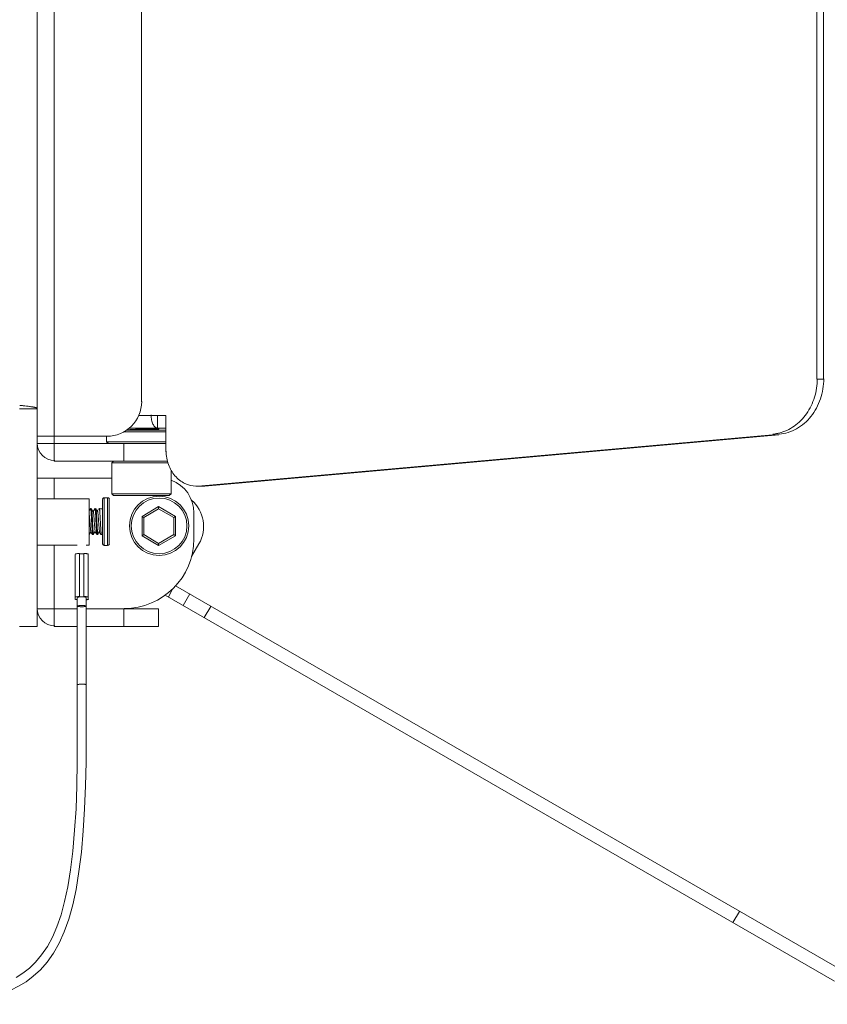
# Model space of a CAD drawing. Units: inches. Extents: x 15 to 1175, y 15 to 826.
# Drawn here: x 634 to 694, y 394 to 467 of the extents above; entities that cross this region are included whole.
import ezdxf

# ---------------------------------------------------------------- set-up
doc = ezdxf.new("R2010")
doc.units = ezdxf.units.IN
doc.header["$MEASUREMENT"] = 0
doc.layers.add('Ebene 2', color=7, linetype='Continuous')

# ---------------------------------------------------------------- blocks, each defined once
blk = doc.blocks.new('block 6')
at = {"layer": 'Ebene 2', "lineweight": 0}
for points in [[(635.396, 519.384), (635.396, 421.953)], [(636.668, 434.301), (636.668, 507.077)], [(643.191, 438.732), (643.191, 502.647)], [(693.609, 440.414), (693.609, 500.965)], [(694.101, 440.414), (694.101, 500.965)], [(694.101, 440.414), (693.609, 440.414)], [(635.396, 438.199), (634.084, 438.199)], [(644.996, 437.706), (642.986, 437.706)], [(644.381, 436.763), (644.381, 437.706)], [(644.996, 437.706), (644.996, 434.999)], [(635.396, 436.147), (640.565, 436.147)], [(640.565, 435.737), (640.565, 436.147)], [(641.837, 436.476), (644.996, 436.476)], [(642.042, 436.599), (644.996, 436.599)], [(642.247, 436.763), (644.996, 436.763)], [(644.299, 436.599), (644.463, 436.681)], [(644.463, 436.681), (644.463, 436.763)], [(644.463, 436.681), (644.463, 436.681)], [(647.416, 432.414), (690.286, 436.27)], [(647.909, 432.414), (690.778, 436.27)], [(690.778, 436.27), (690.286, 436.27)], [(635.396, 435.614), (644.996, 435.614)], [(644.996, 435.737), (640.565, 435.737)], [(640.729, 435.614), (640.565, 435.737)], [(641.878, 435.614), (641.878, 434.301)], [(645.078, 434.301), (636.668, 434.301)], [(641.099, 434.301), (640.976, 434.178)], [(640.976, 434.178), (645.119, 434.178)], [(640.976, 434.178), (640.976, 431.84)], [(645.406, 433.563), (645.406, 431.84)], [(640.976, 433.03), (635.396, 433.03)], [(636.668, 433.03), (636.668, 431.471)], [(647.252, 432.414), (647.416, 432.414)], [(647.745, 432.414), (647.416, 432.414)], [(647.909, 432.414), (647.416, 432.414)], [(647.909, 432.414), (647.745, 432.414)], [(645.406, 431.84), (640.976, 431.84)], [(641.099, 431.717), (640.976, 431.84)], [(645.242, 431.717), (641.099, 431.717)], [(645.242, 431.717), (645.406, 431.84)], [(635.396, 431.471), (639.294, 431.471)], [(639.294, 431.471), (639.294, 428.025)], [(640.278, 428.107), (640.278, 431.43)], [(640.647, 431.553), (640.401, 431.553)], [(640.401, 427.984), (640.401, 431.553)], [(640.647, 427.984), (640.647, 431.553)], [(640.771, 428.107), (640.771, 431.43)], [(639.376, 430.732), (639.294, 430.609)], [(639.417, 430.732), (639.376, 430.732)], [(639.417, 430.732), (639.417, 430.732)], [(639.581, 430.527), (639.417, 430.732)], [(639.704, 430.732), (639.581, 430.527)], [(639.745, 430.732), (639.704, 430.732)], [(639.704, 430.732), (639.704, 430.732)], [(639.745, 430.732), (639.745, 430.732)], [(639.909, 430.527), (639.745, 430.732)], [(639.991, 430.732), (639.868, 430.527)], [(640.278, 430.732), (640.032, 430.732)], [(643.232, 430.158), (644.463, 430.896)], [(643.355, 430.076), (644.463, 430.732)], [(644.463, 430.896), (645.734, 430.158)], [(644.463, 430.732), (644.463, 430.896)], [(644.463, 430.732), (645.611, 430.076)], [(647.088, 428.476), (647.088, 430.404)], [(643.355, 430.076), (643.232, 430.158)], [(643.232, 428.722), (643.232, 430.158)], [(643.355, 428.804), (643.355, 430.076)], [(645.611, 430.076), (645.734, 430.158)], [(645.611, 430.076), (645.611, 428.804)], [(645.734, 430.158), (645.734, 428.722)], [(639.294, 428.804), (639.417, 429.009)], [(639.376, 429.009), (639.54, 428.804)], [(639.581, 428.804), (639.54, 428.804)], [(639.581, 428.804), (639.704, 429.009)], [(639.581, 428.804), (639.581, 428.804)], [(639.704, 429.009), (639.868, 428.804)], [(639.909, 428.804), (639.868, 428.804)], [(639.868, 428.804), (639.868, 428.804)], [(639.909, 428.804), (640.032, 429.009)], [(640.032, 429.009), (640.155, 428.804)], [(640.278, 428.804), (640.196, 428.804)], [(643.355, 428.804), (643.232, 428.722)], [(644.463, 427.984), (643.232, 428.722)], [(644.463, 428.148), (643.355, 428.804)], [(645.611, 428.804), (644.463, 428.148)], [(645.734, 428.722), (644.463, 427.984)], [(645.611, 428.804), (645.734, 428.722)], [(635.396, 428.025), (638.391, 428.025)], [(636.668, 421.953), (636.668, 428.025)], [(639.048, 428.025), (639.294, 428.025)], [(640.647, 427.984), (640.401, 427.984)], [(644.463, 428.148), (644.463, 427.984)], [(646.924, 427.163), (647.457, 428.107)], [(638.227, 423.963), (638.227, 427.327)], [(638.883, 427.368), (638.555, 427.368)], [(638.555, 424.168), (638.555, 427.368)], [(638.883, 424.168), (638.883, 427.368)], [(639.212, 423.963), (639.212, 427.327)], [(644.955, 424.292), (694.922, 395.452)], [(645.201, 424.168), (645.529, 424.784)], [(645.734, 424.989), (695.414, 396.313)], [(646.309, 423.512), (646.801, 424.374)], [(638.391, 417.564), (638.391, 424.086)], [(638.883, 424.168), (638.555, 424.168)], [(639.048, 417.564), (639.048, 424.086)], [(635.396, 423.266), (638.391, 423.266)], [(639.048, 423.266), (644.463, 423.266)], [(641.878, 423.266), (641.878, 421.953)], [(644.463, 423.266), (644.463, 421.953)], [(647.868, 422.61), (648.36, 423.43)], [(635.396, 421.953), (634.084, 421.953)], [(638.391, 421.953), (636.668, 421.953)], [(644.463, 421.953), (639.048, 421.953)], [(638.391, 417.564), (638.391, 415.677), (638.391, 413.707), (638.391, 411.82), (638.35, 410.056), (638.309, 408.333), (638.186, 406.733), (638.063, 405.175), (637.899, 403.78), (637.694, 402.508), (637.448, 401.4), (637.201, 400.416), (636.873, 399.513), (636.545, 398.734), (636.176, 398.036), (635.725, 397.421), (635.273, 396.888), (634.822, 396.437), (634.33, 396.067), (633.838, 395.739)], [(637.037, 398.283), (637.407, 399.144), (637.776, 400.088), (638.063, 401.154), (638.309, 402.303), (638.514, 403.657), (638.719, 405.092), (638.842, 406.692), (638.924, 408.333), (639.006, 410.056), (639.048, 411.82), (639.048, 413.707), (639.048, 415.718), (639.048, 417.564)], [(687.332, 399.841), (687.825, 400.662)], [(621.941, 394.139), (623.007, 394.016), (624.156, 393.893), (625.223, 393.811), (626.248, 393.77), (627.233, 393.729), (628.176, 393.729), (629.079, 393.811), (629.899, 393.893), (630.679, 393.975), (631.417, 394.139), (632.115, 394.303), (632.771, 394.549), (633.427, 394.796), (634.002, 395.083), (634.576, 395.411), (635.109, 395.821), (635.643, 396.313), (636.135, 396.888), (636.627, 397.544), (637.037, 398.283)]]:
    blk.add_lwpolyline(points, dxfattribs=at)
for points in [[(693.425, 439.063), (693.563, 439.513), (693.632, 439.984), (693.632, 440.452)], [(694.119, 440.452), (694.119, 439.94), (694.037, 439.424), (693.871, 438.936)], [(692.829, 437.834), (693.091, 438.208), (693.291, 438.626), (693.425, 439.063)], [(634.109, 438.46), (634.193, 438.45), (634.278, 438.441), (634.362, 438.431)], [(634.362, 438.431), (634.444, 438.422), (634.525, 438.412), (634.606, 438.402)], [(634.606, 438.402), (634.681, 438.393), (634.756, 438.384), (634.831, 438.374)], [(634.831, 438.374), (634.865, 438.369), (634.899, 438.364), (634.933, 438.359)], [(634.933, 438.359), (634.965, 438.355), (634.996, 438.35), (635.027, 438.345)], [(635.027, 438.345), (635.056, 438.341), (635.085, 438.336), (635.113, 438.331)], [(635.113, 438.331), (635.138, 438.326), (635.164, 438.322), (635.189, 438.317)], [(635.189, 438.317), (635.211, 438.312), (635.233, 438.307), (635.255, 438.302)], [(635.255, 438.302), (635.273, 438.298), (635.291, 438.293), (635.309, 438.288)], [(635.309, 438.288), (635.317, 438.286), (635.324, 438.283), (635.332, 438.281)], [(635.332, 438.281), (635.339, 438.279), (635.345, 438.276), (635.352, 438.274)], [(635.352, 438.274), (635.358, 438.271), (635.363, 438.269), (635.369, 438.266)], [(635.369, 438.266), (635.374, 438.264), (635.378, 438.262), (635.383, 438.259)], [(635.383, 438.259), (635.387, 438.257), (635.39, 438.255), (635.394, 438.252)], [(640.604, 436.152), (642.039, 436.152), (643.203, 437.315), (643.203, 438.75)], [(693.871, 438.936), (693.711, 438.464), (693.473, 438.018), (693.162, 437.629)], [(635.394, 438.252), (635.397, 438.25), (635.399, 438.248), (635.402, 438.245)], [(635.402, 438.245), (635.404, 438.243), (635.405, 438.24), (635.406, 438.238)], [(635.406, 438.238), (635.407, 438.236), (635.408, 438.233), (635.408, 438.231)], [(643.904, 437.743), (643.904, 437.619), (643.916, 437.493), (643.941, 437.371)], [(691.911, 436.906), (692.269, 437.158), (692.578, 437.477), (692.829, 437.834)], [(693.162, 437.629), (692.866, 437.26), (692.503, 436.942), (692.089, 436.711)], [(643.941, 437.371), (643.964, 437.262), (643.998, 437.155), (644.047, 437.054)], [(644.047, 437.054), (644.086, 436.975), (644.135, 436.899), (644.205, 436.843)], [(644.205, 436.843), (644.258, 436.801), (644.325, 436.769), (644.391, 436.769)], [(690.777, 436.385), (691.181, 436.484), (691.569, 436.665), (691.911, 436.906)], [(642.322, 436.649), (642.253, 436.646), (642.183, 436.642), (642.114, 436.637)], [(642.334, 436.769), (642.315, 436.768), (642.297, 436.766), (642.278, 436.764)], [(642.584, 436.662), (642.497, 436.658), (642.409, 436.654), (642.322, 436.649)], [(643.203, 436.688), (642.996, 436.68), (642.79, 436.672), (642.584, 436.662)], [(643.203, 436.623), (643.069, 436.618), (642.935, 436.612), (642.801, 436.607)], [(643.833, 436.714), (643.623, 436.705), (643.413, 436.696), (643.203, 436.688)], [(643.203, 436.623), (643.283, 436.626), (643.364, 436.629), (643.445, 436.633)], [(643.445, 436.633), (643.523, 436.636), (643.601, 436.639), (643.679, 436.642)], [(643.679, 436.642), (643.751, 436.645), (643.824, 436.649), (643.896, 436.652)], [(644.098, 436.727), (644.01, 436.722), (643.922, 436.718), (643.833, 436.714)], [(643.896, 436.652), (643.961, 436.655), (644.025, 436.658), (644.089, 436.662)], [(644.089, 436.662), (644.143, 436.665), (644.197, 436.668), (644.251, 436.671)], [(644.305, 436.74), (644.236, 436.735), (644.167, 436.731), (644.098, 436.727)], [(644.251, 436.671), (644.273, 436.673), (644.296, 436.675), (644.318, 436.676)], [(644.39, 436.748), (644.362, 436.745), (644.334, 436.742), (644.305, 436.74)], [(644.318, 436.676), (644.337, 436.678), (644.356, 436.679), (644.376, 436.681)], [(644.376, 436.681), (644.391, 436.683), (644.407, 436.684), (644.423, 436.686)], [(644.424, 436.751), (644.413, 436.75), (644.401, 436.749), (644.39, 436.748)], [(644.423, 436.686), (644.435, 436.687), (644.447, 436.689), (644.459, 436.691)], [(644.452, 436.755), (644.442, 436.753), (644.433, 436.752), (644.424, 436.751)], [(644.473, 436.758), (644.466, 436.757), (644.459, 436.756), (644.452, 436.755)], [(644.459, 436.691), (644.468, 436.692), (644.476, 436.694), (644.485, 436.696)], [(644.489, 436.762), (644.484, 436.761), (644.479, 436.759), (644.473, 436.758)], [(644.485, 436.696), (644.489, 436.697), (644.494, 436.698), (644.499, 436.701)], [(644.499, 436.766), (644.495, 436.764), (644.492, 436.763), (644.489, 436.762)], [(644.502, 436.769), (644.502, 436.768), (644.5, 436.766), (644.499, 436.766)], [(690.312, 436.307), (690.441, 436.319), (690.568, 436.338), (690.695, 436.366)], [(690.695, 436.366), (690.722, 436.372), (690.75, 436.378), (690.777, 436.385)], [(692.089, 436.711), (691.692, 436.49), (691.248, 436.348), (690.799, 436.307)], [(635.408, 435.632), (635.408, 434.915), (635.99, 434.333), (636.707, 434.333)], [(645.029, 435.031), (645.029, 434.695), (645.086, 434.356), (645.2, 434.038)], [(645.2, 434.038), (645.311, 433.73), (645.474, 433.442), (645.688, 433.195)], [(645.688, 433.195), (645.89, 432.961), (646.137, 432.765), (646.417, 432.632)], [(647.1, 430.436), (647.1, 431.52), (646.427, 432.49), (645.411, 432.87)], [(646.417, 432.632), (646.685, 432.504), (646.983, 432.434), (647.278, 432.433)], [(640.41, 431.573), (640.338, 431.573), (640.28, 431.515), (640.28, 431.443)], [(640.799, 431.443), (640.799, 431.515), (640.741, 431.573), (640.669, 431.573)], [(647.477, 428.119), (648.1, 429.198), (647.869, 430.568), (646.927, 431.383)], [(639.319, 430.056), (639.315, 430.113), (639.31, 430.17), (639.305, 430.227)], [(639.382, 430.757), (639.382, 430.757), (639.382, 430.758), (639.383, 430.758)], [(639.383, 430.758), (639.384, 430.76), (639.385, 430.761), (639.386, 430.761)], [(639.386, 430.761), (639.389, 430.761), (639.39, 430.758), (639.392, 430.756)], [(639.392, 430.756), (639.393, 430.754), (639.393, 430.752), (639.394, 430.75)], [(639.394, 430.75), (639.395, 430.748), (639.396, 430.745), (639.397, 430.742)], [(639.397, 430.742), (639.399, 430.734), (639.4, 430.727), (639.402, 430.719)], [(639.402, 430.719), (639.404, 430.708), (639.405, 430.697), (639.407, 430.687)], [(639.407, 430.687), (639.409, 430.673), (639.41, 430.659), (639.412, 430.646)], [(639.412, 430.646), (639.414, 430.629), (639.415, 430.613), (639.417, 430.597)], [(639.417, 430.597), (639.419, 430.578), (639.42, 430.559), (639.422, 430.54)], [(639.422, 430.54), (639.424, 430.518), (639.426, 430.497), (639.427, 430.475)], [(639.427, 430.475), (639.431, 430.426), (639.434, 430.377), (639.437, 430.328)], [(639.437, 430.328), (639.441, 430.272), (639.444, 430.215), (639.447, 430.159)], [(639.461, 430.744), (639.46, 430.749), (639.458, 430.753), (639.456, 430.757)], [(639.466, 430.724), (639.464, 430.731), (639.463, 430.737), (639.461, 430.744)], [(639.471, 430.695), (639.469, 430.705), (639.468, 430.714), (639.466, 430.724)], [(639.475, 430.659), (639.474, 430.671), (639.472, 430.683), (639.471, 430.695)], [(639.48, 430.615), (639.479, 430.63), (639.477, 430.644), (639.475, 430.659)], [(639.485, 430.564), (639.483, 430.581), (639.482, 430.598), (639.48, 430.615)], [(639.494, 430.443), (639.492, 430.484), (639.488, 430.524), (639.485, 430.564)], [(639.504, 430.3), (639.501, 430.347), (639.498, 430.395), (639.494, 430.443)], [(639.514, 430.139), (639.51, 430.192), (639.507, 430.246), (639.504, 430.3)], [(639.591, 430.523), (639.59, 430.525), (639.589, 430.528), (639.588, 430.53)], [(639.595, 430.512), (639.594, 430.515), (639.592, 430.519), (639.591, 430.523)], [(639.602, 430.479), (639.6, 430.49), (639.597, 430.501), (639.595, 430.512)], [(639.609, 430.434), (639.607, 430.449), (639.604, 430.464), (639.602, 430.479)], [(639.616, 430.377), (639.614, 430.396), (639.611, 430.415), (639.609, 430.434)], [(639.623, 430.309), (639.621, 430.331), (639.618, 430.354), (639.616, 430.377)], [(639.63, 430.231), (639.627, 430.257), (639.625, 430.283), (639.623, 430.309)], [(639.637, 430.145), (639.634, 430.174), (639.632, 430.202), (639.63, 430.231)], [(639.711, 430.761), (639.714, 430.761), (639.715, 430.758), (639.716, 430.756)], [(639.716, 430.756), (639.717, 430.754), (639.718, 430.752), (639.719, 430.75)], [(639.719, 430.75), (639.72, 430.748), (639.721, 430.745), (639.721, 430.742)], [(639.721, 430.742), (639.724, 430.734), (639.725, 430.727), (639.727, 430.719)], [(639.727, 430.719), (639.728, 430.708), (639.73, 430.697), (639.732, 430.687)], [(639.732, 430.687), (639.733, 430.673), (639.735, 430.659), (639.737, 430.646)], [(639.737, 430.646), (639.739, 430.629), (639.74, 430.613), (639.742, 430.597)], [(639.742, 430.597), (639.744, 430.578), (639.745, 430.559), (639.747, 430.54)], [(639.747, 430.54), (639.749, 430.518), (639.75, 430.497), (639.752, 430.475)], [(639.752, 430.475), (639.756, 430.426), (639.759, 430.377), (639.762, 430.328)], [(639.762, 430.328), (639.766, 430.272), (639.769, 430.215), (639.772, 430.159)], [(639.786, 430.744), (639.785, 430.749), (639.783, 430.753), (639.781, 430.757)], [(639.791, 430.724), (639.789, 430.731), (639.788, 430.737), (639.786, 430.744)], [(639.795, 430.695), (639.794, 430.705), (639.792, 430.714), (639.791, 430.724)], [(639.8, 430.659), (639.799, 430.671), (639.797, 430.683), (639.795, 430.695)], [(639.805, 430.615), (639.803, 430.63), (639.802, 430.644), (639.8, 430.659)], [(639.81, 430.564), (639.808, 430.581), (639.807, 430.598), (639.805, 430.615)], [(639.819, 430.443), (639.816, 430.484), (639.813, 430.524), (639.81, 430.564)], [(639.829, 430.3), (639.826, 430.347), (639.823, 430.395), (639.819, 430.443)], [(639.838, 430.139), (639.835, 430.192), (639.832, 430.246), (639.829, 430.3)], [(639.916, 430.523), (639.915, 430.525), (639.914, 430.528), (639.912, 430.53)], [(639.919, 430.512), (639.918, 430.515), (639.917, 430.519), (639.916, 430.523)], [(639.926, 430.479), (639.924, 430.49), (639.922, 430.501), (639.919, 430.512)], [(639.933, 430.434), (639.931, 430.449), (639.929, 430.464), (639.926, 430.479)], [(639.94, 430.377), (639.938, 430.396), (639.936, 430.415), (639.933, 430.434)], [(639.947, 430.309), (639.945, 430.331), (639.943, 430.354), (639.94, 430.377)], [(639.954, 430.231), (639.952, 430.257), (639.95, 430.283), (639.947, 430.309)], [(639.962, 430.145), (639.959, 430.174), (639.957, 430.202), (639.954, 430.231)], [(640.031, 430.757), (640.032, 430.757), (640.032, 430.758), (640.032, 430.758)], [(640.032, 430.758), (640.033, 430.76), (640.035, 430.761), (640.036, 430.761)], [(640.036, 430.761), (640.038, 430.761), (640.04, 430.758), (640.041, 430.756)], [(640.041, 430.756), (640.042, 430.754), (640.043, 430.752), (640.044, 430.75)], [(640.044, 430.75), (640.045, 430.748), (640.045, 430.745), (640.046, 430.742)], [(640.046, 430.742), (640.048, 430.734), (640.05, 430.727), (640.051, 430.719)], [(640.051, 430.719), (640.053, 430.708), (640.055, 430.697), (640.056, 430.687)], [(640.056, 430.687), (640.058, 430.673), (640.06, 430.659), (640.061, 430.646)], [(640.061, 430.646), (640.063, 430.629), (640.065, 430.613), (640.066, 430.597)], [(640.066, 430.597), (640.068, 430.578), (640.07, 430.559), (640.072, 430.54)], [(640.072, 430.54), (640.073, 430.518), (640.075, 430.497), (640.077, 430.475)], [(640.077, 430.475), (640.08, 430.426), (640.084, 430.377), (640.087, 430.328)], [(640.087, 430.328), (640.09, 430.272), (640.094, 430.215), (640.097, 430.159)], [(639.332, 429.867), (639.328, 429.93), (639.323, 429.993), (639.319, 430.056)], [(639.346, 429.673), (639.341, 429.738), (639.337, 429.803), (639.332, 429.867)], [(639.359, 429.487), (639.354, 429.549), (639.35, 429.611), (639.346, 429.673)], [(639.373, 429.32), (639.368, 429.376), (639.363, 429.431), (639.359, 429.487)], [(639.447, 430.159), (639.451, 430.098), (639.454, 430.037), (639.458, 429.977)], [(639.458, 429.977), (639.461, 429.913), (639.464, 429.85), (639.468, 429.786)], [(639.468, 429.786), (639.471, 429.727), (639.474, 429.667), (639.477, 429.607)], [(639.477, 429.607), (639.48, 429.55), (639.484, 429.492), (639.487, 429.434)], [(639.487, 429.434), (639.49, 429.381), (639.493, 429.327), (639.496, 429.273)], [(639.523, 429.966), (639.52, 430.023), (639.517, 430.081), (639.514, 430.139)], [(639.533, 429.786), (639.529, 429.846), (639.526, 429.906), (639.523, 429.966)], [(639.543, 429.596), (639.539, 429.66), (639.536, 429.723), (639.533, 429.786)], [(639.553, 429.414), (639.549, 429.474), (639.546, 429.535), (639.543, 429.596)], [(639.644, 430.052), (639.642, 430.083), (639.639, 430.114), (639.637, 430.145)], [(639.658, 429.854), (639.653, 429.92), (639.649, 429.986), (639.644, 430.052)], [(639.672, 429.651), (639.667, 429.719), (639.663, 429.787), (639.658, 429.854)], [(639.686, 429.458), (639.681, 429.522), (639.676, 429.587), (639.672, 429.651)], [(639.7, 429.289), (639.695, 429.345), (639.69, 429.402), (639.686, 429.458)], [(639.772, 430.159), (639.776, 430.098), (639.779, 430.037), (639.782, 429.977)], [(639.782, 429.977), (639.786, 429.913), (639.789, 429.85), (639.792, 429.786)], [(639.792, 429.786), (639.796, 429.727), (639.799, 429.667), (639.802, 429.607)], [(639.802, 429.607), (639.805, 429.55), (639.808, 429.492), (639.812, 429.434)], [(639.812, 429.434), (639.815, 429.381), (639.818, 429.327), (639.821, 429.273)], [(639.848, 429.966), (639.845, 430.023), (639.842, 430.081), (639.838, 430.139)], [(639.857, 429.786), (639.854, 429.846), (639.851, 429.906), (639.848, 429.966)], [(639.868, 429.596), (639.864, 429.66), (639.861, 429.723), (639.857, 429.786)], [(639.878, 429.414), (639.874, 429.474), (639.871, 429.535), (639.868, 429.596)], [(639.969, 430.052), (639.966, 430.083), (639.964, 430.114), (639.962, 430.145)], [(639.983, 429.854), (639.978, 429.92), (639.973, 429.986), (639.969, 430.052)], [(639.997, 429.651), (639.992, 429.719), (639.987, 429.787), (639.983, 429.854)], [(640.011, 429.458), (640.006, 429.522), (640.001, 429.587), (639.997, 429.651)], [(640.025, 429.289), (640.02, 429.345), (640.015, 429.402), (640.011, 429.458)], [(640.097, 430.159), (640.1, 430.098), (640.104, 430.037), (640.107, 429.977)], [(640.107, 429.977), (640.111, 429.913), (640.114, 429.85), (640.117, 429.786)], [(640.117, 429.786), (640.12, 429.727), (640.124, 429.667), (640.127, 429.607)], [(640.127, 429.607), (640.13, 429.55), (640.133, 429.492), (640.136, 429.434)], [(640.136, 429.434), (640.139, 429.381), (640.143, 429.327), (640.146, 429.273)], [(639.379, 429.248), (639.377, 429.272), (639.375, 429.296), (639.373, 429.32)], [(639.386, 429.185), (639.384, 429.206), (639.381, 429.227), (639.379, 429.248)], [(639.393, 429.132), (639.39, 429.15), (639.388, 429.167), (639.386, 429.185)], [(639.399, 429.09), (639.397, 429.104), (639.395, 429.118), (639.393, 429.132)], [(639.406, 429.06), (639.403, 429.07), (639.401, 429.08), (639.399, 429.09)], [(639.409, 429.05), (639.408, 429.053), (639.407, 429.057), (639.406, 429.06)], [(639.413, 429.042), (639.411, 429.045), (639.41, 429.047), (639.409, 429.05)], [(639.496, 429.273), (639.499, 429.225), (639.502, 429.178), (639.506, 429.13)], [(639.506, 429.13), (639.509, 429.089), (639.512, 429.049), (639.515, 429.009)], [(639.515, 429.009), (639.517, 428.992), (639.519, 428.975), (639.52, 428.958)], [(639.52, 428.958), (639.522, 428.943), (639.523, 428.929), (639.525, 428.914)], [(639.525, 428.914), (639.526, 428.902), (639.528, 428.89), (639.53, 428.878)], [(639.53, 428.878), (639.531, 428.868), (639.533, 428.859), (639.535, 428.849)], [(639.535, 428.849), (639.536, 428.842), (639.537, 428.835), (639.539, 428.829)], [(639.539, 428.829), (639.541, 428.824), (639.542, 428.82), (639.544, 428.816)], [(639.544, 428.816), (639.545, 428.816), (639.545, 428.815), (639.545, 428.814)], [(639.545, 428.814), (639.546, 428.813), (639.547, 428.812), (639.549, 428.812)], [(639.563, 429.245), (639.56, 429.301), (639.556, 429.357), (639.553, 429.414)], [(639.573, 429.097), (639.57, 429.147), (639.566, 429.196), (639.563, 429.245)], [(639.578, 429.033), (639.577, 429.055), (639.575, 429.076), (639.573, 429.097)], [(639.583, 428.976), (639.582, 428.995), (639.58, 429.014), (639.578, 429.033)], [(639.588, 428.927), (639.587, 428.944), (639.585, 428.96), (639.583, 428.976)], [(639.594, 428.886), (639.592, 428.9), (639.59, 428.914), (639.588, 428.927)], [(639.599, 428.854), (639.597, 428.865), (639.595, 428.876), (639.594, 428.886)], [(639.604, 428.831), (639.602, 428.839), (639.6, 428.846), (639.599, 428.854)], [(639.606, 428.823), (639.605, 428.825), (639.604, 428.828), (639.604, 428.831)], [(639.609, 428.817), (639.608, 428.819), (639.607, 428.821), (639.606, 428.823)], [(639.614, 428.812), (639.612, 428.812), (639.61, 428.815), (639.609, 428.817)], [(639.709, 429.196), (639.706, 429.227), (639.703, 429.258), (639.7, 429.289)], [(639.719, 429.122), (639.715, 429.147), (639.712, 429.171), (639.709, 429.196)], [(639.724, 429.094), (639.722, 429.103), (639.72, 429.113), (639.719, 429.122)], [(639.728, 429.071), (639.726, 429.078), (639.725, 429.086), (639.724, 429.094)], [(639.733, 429.054), (639.731, 429.059), (639.73, 429.065), (639.728, 429.071)], [(639.738, 429.042), (639.736, 429.046), (639.734, 429.05), (639.733, 429.054)], [(639.821, 429.273), (639.824, 429.225), (639.827, 429.178), (639.831, 429.13)], [(639.831, 429.13), (639.834, 429.089), (639.837, 429.049), (639.84, 429.009)], [(639.84, 429.009), (639.842, 428.992), (639.843, 428.975), (639.845, 428.958)], [(639.845, 428.958), (639.847, 428.943), (639.848, 428.929), (639.85, 428.914)], [(639.85, 428.914), (639.851, 428.902), (639.853, 428.89), (639.855, 428.878)], [(639.855, 428.878), (639.856, 428.868), (639.858, 428.859), (639.859, 428.849)], [(639.859, 428.849), (639.861, 428.842), (639.862, 428.835), (639.864, 428.829)], [(639.864, 428.829), (639.865, 428.824), (639.867, 428.82), (639.869, 428.816)], [(639.888, 429.245), (639.884, 429.301), (639.881, 429.357), (639.878, 429.414)], [(639.898, 429.097), (639.894, 429.147), (639.891, 429.196), (639.888, 429.245)], [(639.903, 429.033), (639.901, 429.055), (639.9, 429.076), (639.898, 429.097)], [(639.908, 428.976), (639.906, 428.995), (639.905, 429.014), (639.903, 429.033)], [(639.913, 428.927), (639.911, 428.943), (639.91, 428.96), (639.908, 428.976)], [(639.918, 428.886), (639.916, 428.9), (639.915, 428.913), (639.913, 428.927)], [(639.923, 428.854), (639.921, 428.865), (639.92, 428.875), (639.918, 428.886)], [(639.928, 428.831), (639.926, 428.839), (639.925, 428.846), (639.923, 428.854)], [(639.931, 428.823), (639.93, 428.825), (639.929, 428.828), (639.928, 428.831)], [(639.934, 428.817), (639.932, 428.819), (639.932, 428.821), (639.931, 428.823)], [(639.939, 428.812), (639.936, 428.812), (639.935, 428.815), (639.934, 428.817)], [(639.942, 428.814), (639.941, 428.813), (639.94, 428.812), (639.939, 428.812)], [(639.943, 428.816), (639.943, 428.816), (639.943, 428.815), (639.942, 428.814)], [(640.034, 429.196), (640.031, 429.227), (640.028, 429.258), (640.025, 429.289)], [(640.044, 429.122), (640.04, 429.147), (640.037, 429.171), (640.034, 429.196)], [(640.048, 429.094), (640.047, 429.103), (640.045, 429.113), (640.044, 429.122)], [(640.053, 429.071), (640.051, 429.078), (640.05, 429.086), (640.048, 429.094)], [(640.058, 429.054), (640.056, 429.059), (640.054, 429.065), (640.053, 429.071)], [(640.062, 429.042), (640.06, 429.046), (640.059, 429.05), (640.058, 429.054)], [(640.146, 429.273), (640.149, 429.225), (640.152, 429.178), (640.155, 429.13)], [(640.155, 429.13), (640.158, 429.089), (640.161, 429.049), (640.165, 429.009)], [(640.165, 429.009), (640.167, 428.992), (640.168, 428.975), (640.17, 428.958)], [(640.17, 428.958), (640.171, 428.943), (640.173, 428.929), (640.175, 428.914)], [(640.175, 428.914), (640.176, 428.902), (640.178, 428.89), (640.179, 428.878)], [(640.179, 428.878), (640.181, 428.868), (640.182, 428.859), (640.184, 428.849)], [(640.184, 428.849), (640.185, 428.842), (640.187, 428.835), (640.189, 428.829)], [(640.189, 428.829), (640.19, 428.824), (640.191, 428.82), (640.194, 428.816)], [(640.194, 428.816), (640.194, 428.816), (640.194, 428.815), (640.195, 428.814)], [(640.195, 428.814), (640.196, 428.813), (640.197, 428.812), (640.198, 428.812)], [(640.28, 428.13), (640.28, 428.058), (640.338, 428), (640.41, 428)], [(640.669, 428), (640.741, 428), (640.799, 428.058), (640.799, 428.13)], [(641.904, 423.291), (644.773, 423.291), (647.1, 425.617), (647.1, 428.487)], [(638.247, 427.343), (638.247, 427.349), (638.252, 427.353), (638.258, 427.356)], [(638.258, 427.356), (638.269, 427.362), (638.279, 427.365), (638.29, 427.368)], [(638.29, 427.368), (638.327, 427.377), (638.368, 427.383), (638.408, 427.386)], [(638.447, 427.389), (638.434, 427.388), (638.421, 427.387), (638.408, 427.386)], [(638.571, 427.393), (638.53, 427.393), (638.488, 427.392), (638.447, 427.389)], [(638.896, 427.393), (638.91, 427.393), (638.924, 427.393), (638.938, 427.392)], [(638.938, 427.392), (638.979, 427.392), (639.019, 427.39), (639.059, 427.386)], [(639.059, 427.386), (639.065, 427.386), (639.071, 427.385), (639.077, 427.384)], [(639.077, 427.384), (639.093, 427.383), (639.11, 427.381), (639.126, 427.378)], [(639.126, 427.378), (639.15, 427.375), (639.169, 427.371), (639.196, 427.362)], [(639.196, 427.362), (639.208, 427.358), (639.221, 427.354), (639.221, 427.343)], [(638.271, 424.153), (638.26, 424.149), (638.247, 424.144), (638.247, 424.134)], [(638.247, 423.984), (638.247, 423.979), (638.252, 423.975), (638.258, 423.972)], [(638.258, 423.972), (638.269, 423.965), (638.279, 423.962), (638.29, 423.96)], [(638.342, 424.169), (638.318, 424.165), (638.298, 424.162), (638.271, 424.153)], [(638.29, 423.96), (638.327, 423.951), (638.368, 423.945), (638.408, 423.941)], [(638.508, 424.182), (638.452, 424.181), (638.397, 424.177), (638.342, 424.169)], [(638.434, 424.128), (638.422, 424.124), (638.409, 424.119), (638.409, 424.109)], [(638.504, 424.144), (638.482, 424.141), (638.461, 424.137), (638.434, 424.128)], [(638.609, 424.155), (638.574, 424.152), (638.537, 424.149), (638.504, 424.144)], [(638.571, 424.183), (638.55, 424.183), (638.529, 424.183), (638.508, 424.182)], [(638.734, 424.159), (638.692, 424.159), (638.651, 424.157), (638.609, 424.155)], [(638.858, 424.155), (638.816, 424.157), (638.775, 424.159), (638.734, 424.159)], [(638.963, 424.144), (638.93, 424.149), (638.894, 424.152), (638.858, 424.155)], [(639.02, 424.18), (638.979, 424.182), (638.937, 424.183), (638.896, 424.183)], [(639.034, 424.128), (639.006, 424.137), (638.986, 424.141), (638.963, 424.144)], [(639.102, 424.172), (639.075, 424.176), (639.048, 424.178), (639.02, 424.18)], [(639.058, 424.109), (639.058, 424.119), (639.045, 424.124), (639.034, 424.128)], [(639.059, 423.941), (639.065, 423.942), (639.071, 423.943), (639.077, 423.943)], [(639.077, 423.943), (639.093, 423.945), (639.11, 423.947), (639.126, 423.949)], [(639.166, 424.161), (639.146, 424.166), (639.124, 424.169), (639.102, 424.172)], [(639.126, 423.949), (639.15, 423.953), (639.169, 423.957), (639.196, 423.965)], [(639.207, 424.148), (639.192, 424.155), (639.18, 424.158), (639.166, 424.161)], [(639.196, 423.965), (639.208, 423.969), (639.221, 423.974), (639.221, 423.984)], [(639.221, 424.134), (639.221, 424.14), (639.214, 424.145), (639.207, 424.148)], [(635.408, 423.291), (635.408, 422.573), (635.99, 421.992), (636.707, 421.992)], [(638.434, 423.486), (638.422, 423.482), (638.409, 423.477), (638.409, 423.467)], [(638.409, 423.467), (638.409, 423.456), (638.422, 423.452), (638.434, 423.448)], [(638.504, 423.502), (638.482, 423.499), (638.461, 423.495), (638.434, 423.486)], [(638.434, 423.448), (638.461, 423.439), (638.482, 423.435), (638.504, 423.432)], [(638.61, 423.513), (638.574, 423.511), (638.537, 423.507), (638.504, 423.502)], [(638.504, 423.432), (638.537, 423.427), (638.574, 423.423), (638.61, 423.421)], [(638.734, 423.517), (638.692, 423.517), (638.652, 423.516), (638.61, 423.513)], [(638.61, 423.421), (638.652, 423.418), (638.692, 423.417), (638.734, 423.417)], [(638.858, 423.513), (638.816, 423.516), (638.775, 423.517), (638.734, 423.517)], [(638.734, 423.417), (638.775, 423.417), (638.816, 423.418), (638.858, 423.421)], [(638.963, 423.502), (638.93, 423.507), (638.894, 423.511), (638.858, 423.513)], [(638.858, 423.421), (638.894, 423.423), (638.93, 423.427), (638.963, 423.432)], [(639.034, 423.486), (639.006, 423.495), (638.986, 423.499), (638.963, 423.502)], [(638.963, 423.432), (638.986, 423.435), (639.006, 423.439), (639.034, 423.448)], [(639.058, 423.467), (639.058, 423.477), (639.045, 423.482), (639.034, 423.486)], [(639.034, 423.448), (639.045, 423.452), (639.058, 423.456), (639.058, 423.467)], [(638.409, 417.59), (638.409, 417.595), (638.413, 417.599), (638.417, 417.601)], [(638.411, 417.592), (638.41, 417.591), (638.41, 417.59), (638.409, 417.589)], [(638.409, 417.589), (638.409, 417.588), (638.409, 417.588), (638.409, 417.588)], [(638.409, 417.588), (638.409, 417.587), (638.409, 417.587), (638.409, 417.587)], [(638.413, 417.595), (638.412, 417.594), (638.412, 417.593), (638.411, 417.592)], [(638.433, 417.605), (638.426, 417.602), (638.419, 417.6), (638.413, 417.595)], [(638.417, 417.601), (638.424, 417.607), (638.432, 417.609), (638.44, 417.612)], [(638.467, 417.615), (638.455, 417.612), (638.444, 417.609), (638.433, 417.605)], [(638.44, 417.612), (638.469, 417.62), (638.499, 417.625), (638.529, 417.629)], [(638.571, 417.63), (638.536, 417.627), (638.501, 417.622), (638.467, 417.615)], [(638.529, 417.629), (638.542, 417.631), (638.555, 417.632), (638.568, 417.633)], [(638.568, 417.633), (638.614, 417.637), (638.659, 417.639), (638.705, 417.64)], [(638.67, 417.637), (638.637, 417.635), (638.604, 417.633), (638.571, 417.63)], [(638.705, 417.638), (638.694, 417.638), (638.682, 417.637), (638.67, 417.637)], [(638.734, 417.64), (638.724, 417.64), (638.715, 417.64), (638.705, 417.64)], [(638.734, 417.638), (638.724, 417.638), (638.715, 417.638), (638.705, 417.638)], [(638.772, 417.64), (638.759, 417.64), (638.746, 417.64), (638.734, 417.64)], [(638.874, 417.635), (638.827, 417.638), (638.781, 417.639), (638.734, 417.638)], [(638.842, 417.637), (638.819, 417.639), (638.795, 417.639), (638.772, 417.64)], [(638.874, 417.635), (638.863, 417.636), (638.853, 417.637), (638.842, 417.637)], [(638.948, 417.627), (638.922, 417.631), (638.897, 417.632), (638.871, 417.634)], [(639.008, 417.617), (638.988, 417.621), (638.968, 417.625), (638.948, 417.627)], [(639.045, 417.603), (639.032, 417.61), (639.02, 417.614), (639.008, 417.617)], [(639.058, 417.589), (639.058, 417.596), (639.052, 417.6), (639.045, 417.603)]]:
    blk.add_open_spline(points, degree=3, dxfattribs=at)
for points in [[(642.293, 429.462), (642.293, 428.242), (643.282, 427.253), (644.502, 427.253), (645.721, 427.253), (646.71, 428.242), (646.71, 429.462), (646.71, 430.681), (645.721, 431.67), (644.502, 431.67), (643.282, 431.67), (642.293, 430.681), (642.293, 429.462)], [(642.423, 429.462), (642.423, 428.314), (643.354, 427.383), (644.502, 427.383), (645.65, 427.383), (646.58, 428.314), (646.58, 429.462), (646.58, 430.61), (645.65, 431.54), (644.502, 431.54), (643.354, 431.54), (642.423, 430.61), (642.423, 429.462)]]:
    blk.add_open_spline(points, degree=3, knots=[0, 0, 0, 0, 1, 1, 1, 2, 2, 2, 3, 3, 3, 4, 4, 4, 4], dxfattribs=at)

msp = doc.modelspace()

# ---------------------------------------------------------------- block references
at = {"layer": 'Ebene 2'}
msp.add_blockref('block 6', (0, 0), dxfattribs=at)

doc.saveas('drawing.dxf')
